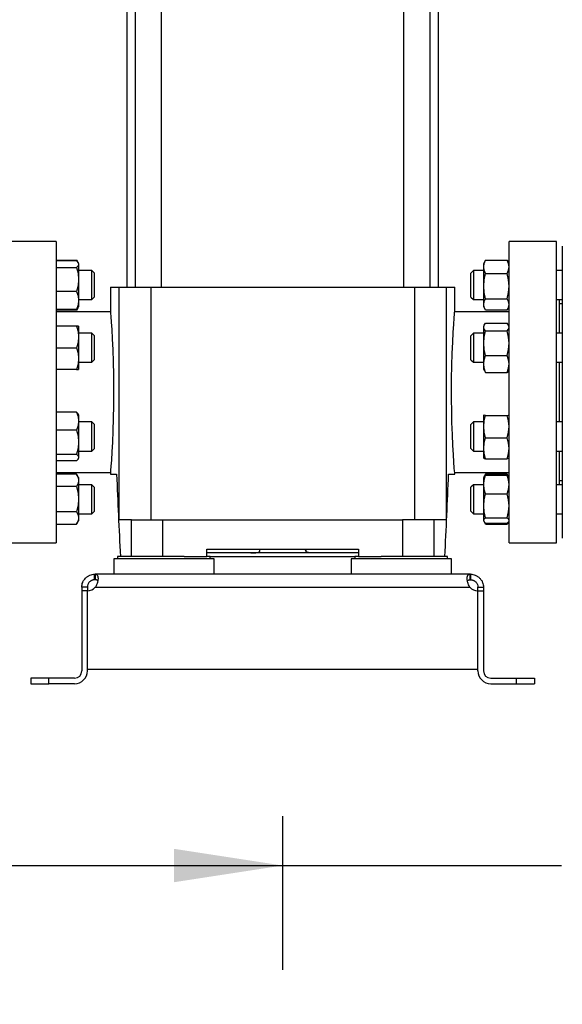
# Model space of a CAD drawing. Extents: x 0.4 to 10.6, y 0.4 to 8.1.
# Drawn here: x 3.4 to 4, y 2 to 3.2 of the extents above; entities that cross this region are included whole.
import ezdxf

# ---------------------------------------------------------------- set-up
doc = ezdxf.new("R2010")
doc.units = 0
doc.linetypes.add('SLD-SOLID', pattern=[0])
doc.layers.get('0').update_dxf_attribs({"linetype": 'CONTINUOUS'})
doc.styles.add('SLDTEXTSTYLE0', font='TXT', dxfattribs={"width": 0.75})
doc.dimstyles.new('SLDDIMSTYLE1', dxfattribs={"dimtxt": 0.125, "dimasz": 0.13, "dimexe": 0, "dimexo": 0.0625, "dimgap": 0.03125, "dimtad": 0, "dimtih": 1, "dimtoh": 1, "dimdec": 1, "dimlfac": 18, "dimrnd": 1e-09, "dimzin": 12, "dimtxsty": 'SLDTEXTSTYLE0', "dimsah": 1, "dimcen": 0.09, "dimazin": 3, "dimtfac": 1, "dimtdec": 1, "dimtofl": 0, "dimtmove": 0, "dimatfit": 3, "dimtolj": 1, "dimtzin": 12})

# ---------------------------------------------------------------- blocks, each defined once
blk = doc.blocks.new('_D_10')
at = {"color": 7, "linetype": 'SLD-SOLID'}
for p, q in [((2.6042, 2.6641), (2.6042, 1.317)), ((4.6728, 2.6641), (4.6728, 1.317)), ((2.6042, 1.442), (3.4769, 1.442)), ((4.6728, 1.442), (3.8001, 1.442))]:
    blk.add_line(p, q, dxfattribs=at)
for points in [[(2.6042, 1.442), (2.7342, 1.422), (2.7342, 1.462)], [(4.6728, 1.442), (4.5428, 1.462), (4.5428, 1.422)]]:
    blk.add_solid(points, dxfattribs=at)
at = {"color": 7, "linetype": 'SLD-SOLID', "insert": (3.4769, 1.5039), "char_height": 0.125, "attachment_point": 1, "style": 'SLDTEXTSTYLE0'}
blk.add_mtext('37.2', dxfattribs=at)
blk = doc.blocks.new('_D_11')
at = {"color": 7, "linetype": 'SLD-SOLID'}
for p, q in [((2.6874, 2.6641), (2.6874, 1.6623)), ((4.5895, 2.6641), (4.5895, 1.6623)), ((2.6874, 1.7873), (3.4769, 1.7873)), ((4.5895, 1.7873), (3.8001, 1.7873))]:
    blk.add_line(p, q, dxfattribs=at)
for points in [[(2.6874, 1.7873), (2.8174, 1.7673), (2.8174, 1.8073)], [(4.5895, 1.7873), (4.4595, 1.8073), (4.4595, 1.7673)]]:
    blk.add_solid(points, dxfattribs=at)
at = {"color": 7, "linetype": 'SLD-SOLID', "insert": (3.4769, 1.8493), "char_height": 0.125, "attachment_point": 1, "style": 'SLDTEXTSTYLE0'}
blk.add_mtext('34.2', dxfattribs=at)
blk = doc.blocks.new('_D_12')
at = {"color": 7, "linetype": 'SLD-SOLID'}
for p, q in [((2.6874, 2.6641), (2.6874, 2.0217)), ((3.7148, 2.206), (3.7148, 2.0217)), ((2.6874, 2.1467), (3.7148, 2.1467)), ((3.7148, 2.1467), (4.049, 2.1467))]:
    blk.add_line(p, q, dxfattribs=at)
for points in [[(2.6874, 2.1467), (2.8174, 2.1267), (2.8174, 2.1667)], [(3.7148, 2.1467), (3.5848, 2.1667), (3.5848, 2.1267)]]:
    blk.add_solid(points, dxfattribs=at)
at = {"color": 7, "linetype": 'SLD-SOLID', "insert": (4.049, 2.2086), "char_height": 0.125, "attachment_point": 1, "style": 'SLDTEXTSTYLE0'}
blk.add_mtext('18.5', dxfattribs=at)

msp = doc.modelspace()

# ---------------------------------------------------------------- linework, layer by layer
at = {"color": 7, "linetype": 'SLD-SOLID'}
for p, q in [((3.538, 3.3202), (3.538, 2.8398)), ((3.5699, 2.8398), (3.5699, 3.3202)), ((3.8597, 3.3202), (3.8597, 2.8398)), ((3.8916, 2.8398), (3.8916, 3.3202)), ((3.5281, 3.2852), (3.5281, 2.8398)), ((3.9015, 2.8398), (3.9015, 3.2852)), ((3.4436, 2.8945), (3.3867, 2.8945)), ((3.4436, 2.8945), (3.4436, 2.7141)), ((4.0429, 2.8945), (3.986, 2.8945)), ((3.986, 2.7141), (3.986, 2.8945)), ((4.0429, 2.7141), (4.0429, 2.8945)), ((4.0498, 2.8889), (4.0498, 2.5524)), ((3.4436, 2.8724), (3.468, 2.8724)), ((3.468, 2.8714), (3.4436, 2.8714)), ((3.4698, 2.8694), (3.468, 2.8724)), ((3.468, 2.8724), (3.469, 2.8703)), ((3.4704, 2.8684), (3.4698, 2.8694)), ((3.4704, 2.8684), (3.4704, 2.8675)), ((3.9575, 2.8717), (3.9557, 2.8684)), ((3.9557, 2.8643), (3.9557, 2.8684)), ((3.958, 2.8724), (3.9576, 2.8716)), ((3.958, 2.8724), (3.9837, 2.8724)), ((3.9837, 2.8724), (3.9841, 2.8716)), ((3.986, 2.8684), (3.9842, 2.8717)), ((3.4436, 2.8636), (3.468, 2.8636)), ((3.4704, 2.8675), (3.4704, 2.8491)), ((3.4864, 2.8597), (3.4704, 2.8597)), ((3.4892, 2.857), (3.4864, 2.8597)), ((3.4864, 2.825), (3.4864, 2.8597)), ((3.4892, 2.857), (3.4892, 2.8278)), ((3.9434, 2.8597), (3.9404, 2.8567)), ((3.9404, 2.855), (3.9404, 2.8567)), ((3.9557, 2.8597), (3.9434, 2.8597)), ((3.9434, 2.8597), (3.9434, 2.8576)), ((3.9434, 2.8576), (3.9434, 2.825)), ((3.9557, 2.8411), (3.9557, 2.8643)), ((3.958, 2.8561), (3.9837, 2.8561)), ((4.0498, 2.8597), (4.0429, 2.8597)), ((3.4704, 2.8491), (3.4704, 2.824)), ((3.9404, 2.828), (3.9404, 2.855)), ((3.468, 2.8346), (3.4436, 2.8346)), ((3.5087, 2.8398), (3.5087, 2.8102)), ((3.5087, 2.8398), (3.5188, 2.8398)), ((3.5188, 2.8398), (3.5188, 2.5609)), ((3.5188, 2.8398), (3.5568, 2.8398)), ((3.5568, 2.8398), (3.5568, 2.5609)), ((3.5568, 2.8398), (3.8728, 2.8398)), ((3.8728, 2.8398), (3.8728, 2.5609)), ((3.8728, 2.8398), (3.9108, 2.8398)), ((3.9108, 2.8398), (3.9108, 2.5609)), ((3.9108, 2.8398), (3.921, 2.8398)), ((3.921, 2.81), (3.921, 2.8398)), ((3.9557, 2.8192), (3.9557, 2.8411)), ((3.4704, 2.825), (3.4864, 2.825)), ((3.4704, 2.824), (3.4704, 2.8163)), ((3.4864, 2.825), (3.4892, 2.8278)), ((3.9404, 2.828), (3.9434, 2.825)), ((3.9434, 2.825), (3.9557, 2.825)), ((3.958, 2.8261), (3.9837, 2.8261)), ((4.0429, 2.825), (4.0498, 2.825)), ((4.0464, 2.7846), (4.0464, 2.825)), ((3.468, 2.8133), (3.4436, 2.8133)), ((3.468, 2.8123), (3.4436, 2.8123)), ((3.5087, 2.8103), (3.4436, 2.8103)), ((3.468, 2.8123), (3.4698, 2.8154)), ((3.469, 2.8144), (3.468, 2.8123)), ((3.4698, 2.8154), (3.4704, 2.8163)), ((3.986, 2.8103), (3.9209, 2.8103)), ((3.9557, 2.8163), (3.9557, 2.8192)), ((3.9557, 2.8163), (3.9575, 2.8131)), ((3.9837, 2.8123), (3.958, 2.8123)), ((3.9842, 2.8131), (3.986, 2.8163)), ((4.0498, 2.8199), (4.0464, 2.8199)), ((3.468, 2.7933), (3.4436, 2.7933)), ((3.4704, 2.7933), (3.468, 2.7933)), ((3.4704, 2.7933), (3.4704, 2.7802)), ((3.9564, 2.7946), (3.9557, 2.7933)), ((3.9557, 2.792), (3.9557, 2.7933)), ((3.9557, 2.7727), (3.9557, 2.792)), ((3.958, 2.7966), (3.9837, 2.7966)), ((3.958, 2.7874), (3.9837, 2.7874)), ((3.986, 2.7933), (3.9853, 2.7946)), ((3.4864, 2.7846), (3.4704, 2.7846)), ((3.4704, 2.7802), (3.4704, 2.7542)), ((3.4892, 2.7818), (3.4864, 2.7846)), ((3.4864, 2.7499), (3.4864, 2.7846)), ((3.4892, 2.7818), (3.4892, 2.7526)), ((3.9434, 2.7846), (3.9404, 2.7816)), ((3.9404, 2.7713), (3.9404, 2.7816)), ((3.9557, 2.7846), (3.9434, 2.7846)), ((3.9434, 2.7846), (3.9434, 2.7722)), ((4.0498, 2.7846), (4.0429, 2.7846)), ((3.4436, 2.7672), (3.468, 2.7672)), ((3.9404, 2.7529), (3.9404, 2.7713)), ((3.9434, 2.7722), (3.9434, 2.7499)), ((3.9557, 2.7479), (3.9557, 2.7727)), ((3.4704, 2.7542), (3.4704, 2.7412)), ((3.4704, 2.7499), (3.4864, 2.7499)), ((3.4864, 2.7499), (3.4892, 2.7526)), ((3.9404, 2.7529), (3.9434, 2.7499)), ((3.9434, 2.7499), (3.9557, 2.7499)), ((3.958, 2.758), (3.9837, 2.758)), ((4.0429, 2.7499), (4.0498, 2.7499)), ((4.0464, 2.6783), (4.0464, 2.7499)), ((3.468, 2.7412), (3.4436, 2.7412)), ((3.468, 2.7412), (3.4704, 2.7412)), ((3.9557, 2.7412), (3.9557, 2.7479)), ((3.9557, 2.7412), (3.9564, 2.7398)), ((3.9565, 2.7399), (3.958, 2.7378)), ((3.9852, 2.7399), (3.9837, 2.7378)), ((3.9853, 2.7398), (3.986, 2.7412)), ((3.958, 2.7378), (3.9837, 2.7378)), ((3.4436, 2.7141), (3.4436, 2.5336)), ((3.986, 2.5336), (3.986, 2.7141)), ((4.0429, 2.5336), (4.0429, 2.7141)), ((3.468, 2.69), (3.4436, 2.69)), ((3.4704, 2.687), (3.4698, 2.6879)), ((3.4704, 2.687), (3.4704, 2.6793)), ((3.4704, 2.6793), (3.4704, 2.6542)), ((3.9557, 2.687), (3.9557, 2.687)), ((3.9557, 2.6869), (3.9558, 2.687)), ((3.9557, 2.6728), (3.9557, 2.6869)), ((3.958, 2.6862), (3.9837, 2.6862)), ((3.986, 2.687), (3.986, 2.687)), ((3.468, 2.6687), (3.4436, 2.6687)), ((3.4864, 2.6783), (3.4704, 2.6783)), ((3.4892, 2.6755), (3.4864, 2.6783)), ((3.4864, 2.6435), (3.4864, 2.6783)), ((3.4892, 2.6755), (3.4892, 2.6463)), ((3.9434, 2.6783), (3.9404, 2.6753)), ((3.9404, 2.6541), (3.9404, 2.6753)), ((3.9557, 2.6783), (3.9434, 2.6783)), ((3.9434, 2.6783), (3.9434, 2.6526)), ((3.9557, 2.6468), (3.9557, 2.6728)), ((4.0498, 2.6783), (4.0429, 2.6783)), ((3.958, 2.6594), (3.9837, 2.6594)), ((3.4704, 2.6542), (3.4704, 2.6358)), ((3.4704, 2.6435), (3.4864, 2.6435)), ((3.4864, 2.6435), (3.4892, 2.6463)), ((3.9404, 2.6466), (3.9404, 2.6541)), ((3.9404, 2.6466), (3.9434, 2.6435)), ((3.9434, 2.6526), (3.9434, 2.6435)), ((3.9434, 2.6435), (3.9557, 2.6435)), ((3.9557, 2.6349), (3.9557, 2.6468)), ((4.0429, 2.6435), (4.0498, 2.6435)), ((4.0464, 2.6031), (4.0464, 2.6435)), ((3.4436, 2.6396), (3.468, 2.6396)), ((3.468, 2.6319), (3.4436, 2.6319)), ((3.4698, 2.6339), (3.4704, 2.6349)), ((3.4704, 2.6358), (3.4704, 2.6349)), ((3.958, 2.6342), (3.9837, 2.6342)), ((3.986, 2.6348), (3.986, 2.6349)), ((3.4436, 2.6178), (3.5087, 2.6178)), ((3.468, 2.6158), (3.4436, 2.6158)), ((3.4704, 2.6118), (3.468, 2.6158)), ((3.4704, 2.6118), (3.4704, 2.6083)), ((3.4704, 2.6083), (3.4704, 2.5857)), ((3.5087, 2.6181), (3.5087, 2.6156)), ((3.5087, 2.6156), (3.516, 2.6156)), ((3.9136, 2.6156), (3.921, 2.6156)), ((3.921, 2.6156), (3.921, 2.6179)), ((3.921, 2.6178), (3.986, 2.6178)), ((3.956, 2.6124), (3.9557, 2.6118)), ((3.9557, 2.6032), (3.9557, 2.6118)), ((3.9575, 2.615), (3.956, 2.6124)), ((3.957, 2.6135), (3.958, 2.6158)), ((3.958, 2.6158), (3.9576, 2.615)), ((3.9837, 2.6158), (3.958, 2.6158)), ((3.958, 2.6144), (3.9837, 2.6144)), ((3.9847, 2.6135), (3.9837, 2.6158)), ((3.9837, 2.6158), (3.9841, 2.615)), ((3.9857, 2.6124), (3.9842, 2.615)), ((3.986, 2.6118), (3.9857, 2.6124)), ((4.0464, 2.6082), (4.0498, 2.6082)), ((3.468, 2.6008), (3.4436, 2.6008)), ((3.4864, 2.6031), (3.4704, 2.6031)), ((3.4892, 2.6003), (3.4864, 2.6031)), ((3.4864, 2.5684), (3.4864, 2.6031)), ((3.4892, 2.6003), (3.4892, 2.5712)), ((3.9434, 2.6031), (3.9404, 2.6001)), ((3.9404, 2.572), (3.9404, 2.6001)), ((3.9557, 2.6031), (3.9434, 2.6031)), ((3.9434, 2.6031), (3.9434, 2.5691)), ((3.9557, 2.5778), (3.9557, 2.6032)), ((4.0498, 2.6031), (4.0429, 2.6031)), ((3.4704, 2.5857), (3.4704, 2.5632)), ((3.958, 2.5921), (3.9837, 2.5921)), ((3.9557, 2.5603), (3.9557, 2.5778)), ((3.468, 2.5707), (3.4436, 2.5707)), ((3.4704, 2.5684), (3.4864, 2.5684)), ((3.4704, 2.5632), (3.4704, 2.5597)), ((3.4864, 2.5684), (3.4892, 2.5712)), ((3.5337, 2.5609), (3.5188, 2.5609)), ((3.5337, 2.5172), (3.5337, 2.5609)), ((3.5337, 2.5609), (3.5714, 2.5609)), ((3.5714, 2.5172), (3.5714, 2.5609)), ((3.5714, 2.5609), (3.8583, 2.5609)), ((3.8583, 2.5609), (3.8583, 2.5172)), ((3.8959, 2.5609), (3.8583, 2.5609)), ((3.8959, 2.5609), (3.8959, 2.5172)), ((3.9108, 2.5609), (3.8959, 2.5609)), ((3.9404, 2.5714), (3.9404, 2.572)), ((3.9404, 2.5714), (3.9434, 2.5684)), ((3.9434, 2.5691), (3.9434, 2.5684)), ((3.9434, 2.5684), (3.9557, 2.5684)), ((3.958, 2.5634), (3.9837, 2.5634)), ((4.0429, 2.5684), (4.0498, 2.5684)), ((3.4436, 2.5557), (3.468, 2.5557)), ((3.468, 2.5557), (3.4704, 2.5597)), ((3.9557, 2.5597), (3.9557, 2.5603)), ((3.9557, 2.5597), (3.956, 2.5591)), ((3.9561, 2.5589), (3.9575, 2.5564)), ((3.958, 2.5557), (3.9567, 2.5583)), ((3.958, 2.5571), (3.9837, 2.5571)), ((3.958, 2.5557), (3.9837, 2.5557)), ((3.9837, 2.5557), (3.985, 2.5583)), ((3.9842, 2.5564), (3.9856, 2.5589)), ((3.9857, 2.5591), (3.986, 2.5597)), ((4.0498, 2.5524), (4.0498, 2.5391)), ((3.3867, 2.5336), (3.4436, 2.5336)), ((3.624, 2.5259), (3.8056, 2.5259)), ((3.624, 2.5172), (3.624, 2.5259)), ((3.6873, 2.5259), (3.6873, 2.5235)), ((3.6877, 2.5255), (3.6877, 2.5259)), ((3.7424, 2.5255), (3.7424, 2.5259)), ((3.7428, 2.5259), (3.7428, 2.5235)), ((3.8056, 2.5259), (3.8056, 2.5172)), ((3.986, 2.5336), (4.0429, 2.5336)), ((3.5125, 2.5144), (3.5125, 2.4958)), ((3.6328, 2.5144), (3.5125, 2.5144)), ((3.5171, 2.5172), (3.5171, 2.5144)), ((3.5969, 2.5172), (3.5171, 2.5172)), ((3.5969, 2.5172), (3.624, 2.5172)), ((3.8056, 2.5216), (3.624, 2.5216)), ((3.6282, 2.5172), (3.624, 2.5172)), ((3.6282, 2.5144), (3.6282, 2.5172)), ((3.6282, 2.5172), (3.8014, 2.5172)), ((3.6328, 2.4958), (3.6328, 2.5144)), ((3.7968, 2.5144), (3.7968, 2.4958)), ((3.9171, 2.5144), (3.7968, 2.5144)), ((3.8014, 2.5172), (3.8014, 2.5144)), ((3.8056, 2.5172), (3.8014, 2.5172)), ((3.8056, 2.5172), (3.8327, 2.5172)), ((3.9125, 2.5172), (3.8327, 2.5172)), ((3.9125, 2.5144), (3.9125, 2.5172)), ((3.9171, 2.4958), (3.9171, 2.5144)), ((3.4896, 2.4891), (3.4896, 2.4958)), ((3.4896, 2.4958), (3.4902, 2.4958)), ((3.5125, 2.4958), (3.4902, 2.4958)), ((3.4902, 2.4958), (3.4902, 2.4891)), ((3.6328, 2.4958), (3.5125, 2.4958)), ((3.7968, 2.4958), (3.6328, 2.4958)), ((3.9171, 2.4958), (3.7968, 2.4958)), ((3.9395, 2.4958), (3.9171, 2.4958)), ((3.9395, 2.4891), (3.9395, 2.4958)), ((3.94, 2.4958), (3.9395, 2.4958)), ((3.94, 2.4958), (3.94, 2.4891)), ((3.4809, 2.4804), (3.4742, 2.4804)), ((3.4742, 2.4804), (3.4742, 2.4759)), ((3.4809, 2.4804), (3.4809, 2.4759)), ((3.4902, 2.4891), (3.4896, 2.4891)), ((3.4905, 2.4804), (3.9391, 2.4804)), ((3.94, 2.4891), (3.9395, 2.4891)), ((3.9487, 2.4804), (3.9554, 2.4804)), ((3.9487, 2.4759), (3.9487, 2.4804)), ((3.9554, 2.4804), (3.9554, 2.4759)), ((3.4742, 2.4759), (3.4742, 2.38)), ((3.4809, 2.4759), (3.4742, 2.4759)), ((3.4809, 2.3821), (3.4809, 2.4759)), ((3.4809, 2.38), (3.4809, 2.4759)), ((3.9487, 2.3821), (3.9487, 2.4759)), ((3.9487, 2.38), (3.9487, 2.4759)), ((3.9487, 2.4759), (3.9554, 2.4759)), ((3.9554, 2.4759), (3.9554, 2.38)), ((3.4809, 2.3821), (3.9487, 2.3821)), ((3.413, 2.3712), (3.413, 2.3645)), ((3.4348, 2.3712), (3.413, 2.3712)), ((3.413, 2.3645), (3.4348, 2.3645)), ((3.4348, 2.3645), (3.4348, 2.3712)), ((3.4655, 2.3712), (3.4348, 2.3712)), ((3.4655, 2.3645), (3.4348, 2.3645)), ((3.9642, 2.3712), (3.9948, 2.3712)), ((3.9642, 2.3645), (3.9948, 2.3645)), ((3.9948, 2.3645), (3.9948, 2.3712)), ((3.9948, 2.3712), (4.0166, 2.3712)), ((3.9948, 2.3645), (4.0166, 2.3645)), ((4.0166, 2.3712), (4.0166, 2.3645))]:
    msp.add_line(p, q, dxfattribs=at)
at = {"color": 7, "linetype": 'SLD-SOLID', "flags": 128}
for points in [[(3.468, 2.8714), (3.4697, 2.8695), (3.4704, 2.8675)], [(3.9557, 2.8643), (3.9563, 2.8683), (3.958, 2.8724)], [(3.986, 2.8643), (3.9854, 2.8683), (3.9837, 2.8724)], [(3.4704, 2.8675), (3.4698, 2.8656), (3.468, 2.8636)], [(3.468, 2.8636), (3.4697, 2.8565), (3.4704, 2.8491)], [(3.958, 2.8561), (3.9563, 2.8601), (3.9557, 2.8643)], [(3.9557, 2.8411), (3.9563, 2.8486), (3.958, 2.8561)], [(3.9837, 2.8561), (3.9854, 2.8601), (3.986, 2.8643)], [(3.986, 2.8411), (3.9854, 2.8486), (3.9837, 2.8561)], [(3.4704, 2.8491), (3.4698, 2.8419), (3.468, 2.8346)], [(3.468, 2.8346), (3.4697, 2.8294), (3.4704, 2.824)], [(3.958, 2.8261), (3.9563, 2.8334), (3.9557, 2.8411)], [(3.9837, 2.8261), (3.9854, 2.8334), (3.986, 2.8411)], [(3.4704, 2.824), (3.4698, 2.8186), (3.468, 2.8133)], [(3.9557, 2.8192), (3.9563, 2.8226), (3.958, 2.8261)], [(3.986, 2.8192), (3.9854, 2.8226), (3.9837, 2.8261)], [(3.468, 2.8133), (3.4697, 2.8152), (3.4698, 2.8154)], [(3.5087, 2.8102), (3.5087, 2.8103), (3.5088, 2.8089), (3.5091, 2.8047), (3.5096, 2.7981), (3.5101, 2.789), (3.5108, 2.7779), (3.5114, 2.7647), (3.5119, 2.7505), (3.5122, 2.7348), (3.5124, 2.7245), (3.5124, 2.7141)], [(3.9172, 2.7141), (3.9173, 2.73), (3.9176, 2.7459), (3.9181, 2.7604), (3.9187, 2.7741), (3.9193, 2.7857), (3.9199, 2.7956), (3.9204, 2.8029), (3.9208, 2.8079), (3.9209, 2.8101), (3.9209, 2.81)], [(3.958, 2.8123), (3.9563, 2.8157), (3.9557, 2.8192)], [(3.9837, 2.8123), (3.9854, 2.8157), (3.986, 2.8192)], [(3.468, 2.7933), (3.4697, 2.7869), (3.4704, 2.7802)], [(3.9557, 2.792), (3.9563, 2.7943), (3.958, 2.7966)], [(3.958, 2.7874), (3.9563, 2.7896), (3.9557, 2.792)], [(3.9557, 2.7727), (3.9563, 2.78), (3.958, 2.7874)], [(3.986, 2.792), (3.9854, 2.7943), (3.9837, 2.7966)], [(3.9837, 2.7874), (3.9854, 2.7896), (3.986, 2.792)], [(3.986, 2.7727), (3.9854, 2.78), (3.9837, 2.7874)], [(3.4704, 2.7802), (3.4698, 2.7737), (3.468, 2.7672)], [(3.468, 2.7672), (3.4697, 2.7608), (3.4704, 2.7542)], [(3.958, 2.758), (3.9563, 2.7652), (3.9557, 2.7727)], [(3.9837, 2.758), (3.9854, 2.7652), (3.986, 2.7727)], [(3.4704, 2.7542), (3.4698, 2.7477), (3.468, 2.7412)], [(3.9557, 2.7479), (3.9563, 2.7529), (3.958, 2.758)], [(3.986, 2.7479), (3.9854, 2.7529), (3.9837, 2.758)], [(3.958, 2.7378), (3.9563, 2.7428), (3.9557, 2.7479)], [(3.9837, 2.7378), (3.9854, 2.7428), (3.986, 2.7479)], [(3.5124, 2.7141), (3.5123, 2.6982), (3.512, 2.6823), (3.5115, 2.6677), (3.511, 2.654), (3.5103, 2.6424), (3.5097, 2.6325), (3.5092, 2.6252), (3.5088, 2.6202), (3.5087, 2.618), (3.5087, 2.6181)], [(3.921, 2.6179), (3.921, 2.6178), (3.9208, 2.6192), (3.9205, 2.6234), (3.9201, 2.63), (3.9195, 2.6392), (3.9189, 2.6502), (3.9182, 2.6634), (3.9177, 2.6776), (3.9174, 2.6933), (3.9173, 2.7036), (3.9172, 2.7141)], [(3.468, 2.69), (3.4697, 2.6847), (3.4704, 2.6793)], [(3.4698, 2.6879), (3.4698, 2.688), (3.468, 2.69)], [(3.4704, 2.6793), (3.4698, 2.674), (3.468, 2.6687)], [(3.958, 2.6862), (3.9563, 2.6865), (3.9557, 2.6869)], [(3.9557, 2.6728), (3.9563, 2.6795), (3.958, 2.6862)], [(3.9837, 2.6862), (3.9854, 2.6865), (3.986, 2.6869)], [(3.986, 2.6728), (3.9854, 2.6795), (3.9837, 2.6862)], [(3.468, 2.6687), (3.4697, 2.6616), (3.4704, 2.6542)], [(3.958, 2.6594), (3.9563, 2.666), (3.9557, 2.6728)], [(3.9837, 2.6594), (3.9854, 2.666), (3.986, 2.6728)], [(3.9557, 2.6468), (3.9563, 2.6531), (3.958, 2.6594)], [(3.986, 2.6468), (3.9854, 2.6531), (3.9837, 2.6594)], [(3.4704, 2.6542), (3.4698, 2.6469), (3.468, 2.6396)], [(3.958, 2.6342), (3.9563, 2.6403), (3.9557, 2.6468)], [(3.9837, 2.6342), (3.9854, 2.6403), (3.986, 2.6468)], [(3.468, 2.6396), (3.4697, 2.6377), (3.4704, 2.6358)], [(3.4704, 2.6358), (3.4698, 2.6338), (3.468, 2.6319)], [(3.9557, 2.6349), (3.9563, 2.6345), (3.958, 2.6342)], [(3.9859, 2.6348), (3.9854, 2.6345), (3.9837, 2.6342)], [(3.468, 2.6158), (3.4697, 2.6121), (3.4704, 2.6083)], [(3.4704, 2.6083), (3.4698, 2.6045), (3.468, 2.6008)], [(3.9557, 2.6032), (3.9563, 2.6088), (3.958, 2.6144)], [(3.958, 2.6144), (3.9563, 2.6128), (3.9561, 2.6124)], [(3.986, 2.6032), (3.9854, 2.6088), (3.9837, 2.6144)], [(3.9837, 2.6144), (3.9854, 2.6128), (3.9856, 2.6124)], [(3.468, 2.6008), (3.4697, 2.5934), (3.4704, 2.5857)], [(3.958, 2.5921), (3.9563, 2.5975), (3.9557, 2.6032)], [(3.9837, 2.5921), (3.9854, 2.5975), (3.986, 2.6032)], [(3.4704, 2.5857), (3.4698, 2.5782), (3.468, 2.5707)], [(3.9557, 2.5778), (3.9563, 2.5849), (3.958, 2.5921)], [(3.986, 2.5778), (3.9854, 2.5849), (3.9837, 2.5921)], [(3.958, 2.5634), (3.9563, 2.5705), (3.9557, 2.5778)], [(3.9837, 2.5634), (3.9854, 2.5705), (3.986, 2.5778)], [(3.468, 2.5707), (3.4697, 2.567), (3.4704, 2.5632)], [(3.4704, 2.5632), (3.4698, 2.5594), (3.468, 2.5557)], [(3.9557, 2.5603), (3.9563, 2.5619), (3.958, 2.5634)], [(3.986, 2.5603), (3.9854, 2.5619), (3.9837, 2.5634)], [(3.958, 2.5571), (3.9563, 2.5587), (3.9557, 2.5603)], [(3.9837, 2.5571), (3.9854, 2.5587), (3.9856, 2.5591)]]:
    msp.add_lwpolyline(points, dxfattribs=at)
at = {"color": 7, "linetype": 'SLD-SOLID'}
for centre, radius, start, end in [((3.4806, 2.489), 0.0131, 271.1705, 318.741), ((3.949, 2.489), 0.0131, 221.259, 268.8295), ((3.4655, 2.38), 0.0154, 270, 0), ((3.4655, 2.38), 0.00875, 270, 0), ((3.9642, 2.38), 0.0154, 180, 270), ((3.9642, 2.38), 0.00875, 180, 270)]:
    msp.add_arc(centre, radius, start, end, dxfattribs=at)
for centre, start_param, end_param in [((4.7455, 2.9825), 1.679765, 1.709169), ((2.6841, 2.9825), 4.574017, 4.60342)]:
    msp.add_ellipse(centre, major_axis=(0, 3.3733), ratio=0.366667, start_param=start_param, end_param=end_param, dxfattribs=at)
for points, knots in [([(3.6768, 2.5216), (3.6783, 2.5216), (3.6809, 2.5216), (3.684, 2.5217), (3.686, 2.5222), (3.6872, 2.523), (3.6877, 2.5241), (3.6877, 2.5251), (3.6877, 2.5255)], [0, 0, 0, 0, 0.2865014, 0.49936, 0.6512262, 0.7741556, 0.8973029, 1, 1, 1, 1]), ([(3.7533, 2.5216), (3.7518, 2.5216), (3.7492, 2.5216), (3.746, 2.5217), (3.7441, 2.5222), (3.7429, 2.523), (3.7424, 2.5241), (3.7424, 2.5251), (3.7424, 2.5255)], [0, 0, 0, 0, 0.2865015, 0.4993601, 0.6512262, 0.7741556, 0.8973029, 1, 1, 1, 1]), ([(3.4742, 2.4804), (3.4742, 2.4813), (3.4743, 2.4822), (3.4747, 2.4841), (3.4749, 2.4851), (3.4755, 2.4865), (3.4757, 2.487), (3.4762, 2.4879), (3.4765, 2.4884), (3.4773, 2.4897), (3.478, 2.4905), (3.4791, 2.4917), (3.4795, 2.492), (3.4804, 2.4927), (3.4808, 2.493), (3.4817, 2.4936), (3.4821, 2.4938), (3.483, 2.4943), (3.4835, 2.4945), (3.4849, 2.4951), (3.4859, 2.4953), (3.4878, 2.4957), (3.4888, 2.4958), (3.4896, 2.4958)], [0, 0, 0, 0, 0.125, 0.125, 0.25, 0.25, 0.3125, 0.3125, 0.375, 0.375, 0.5, 0.5, 0.5625, 0.5625, 0.625, 0.625, 0.6875, 0.6875, 0.75, 0.75, 0.875, 0.875, 1, 1, 1, 1]), ([(3.4902, 2.4958), (3.4908, 2.4958), (3.4913, 2.4957), (3.4922, 2.4954), (3.4925, 2.4951), (3.493, 2.4945), (3.4931, 2.4943), (3.4933, 2.4938), (3.4934, 2.4936), (3.4936, 2.4927), (3.4937, 2.4921), (3.4937, 2.4909), (3.4937, 2.4905), (3.4937, 2.4897), (3.4936, 2.4893), (3.4935, 2.4884), (3.4934, 2.488), (3.4932, 2.487), (3.4931, 2.4865), (3.4927, 2.4851), (3.4924, 2.4841), (3.4916, 2.4822), (3.4911, 2.4813), (3.4905, 2.4804)], [0, 0, 0, 0, 0.125, 0.125, 0.25, 0.25, 0.3125, 0.3125, 0.375, 0.375, 0.5, 0.5, 0.5625, 0.5625, 0.625, 0.625, 0.6875, 0.6875, 0.75, 0.75, 0.875, 0.875, 1, 1, 1, 1]), ([(3.9391, 2.4804), (3.9386, 2.4813), (3.9381, 2.4822), (3.9372, 2.4841), (3.9369, 2.4851), (3.9365, 2.4865), (3.9364, 2.487), (3.9362, 2.4879), (3.9361, 2.4884), (3.9359, 2.4897), (3.9359, 2.4905), (3.9359, 2.4917), (3.9359, 2.492), (3.936, 2.4927), (3.9361, 2.493), (3.9362, 2.4936), (3.9363, 2.4938), (3.9365, 2.4943), (3.9366, 2.4945), (3.9371, 2.4951), (3.9374, 2.4953), (3.9383, 2.4957), (3.9389, 2.4958), (3.9395, 2.4958)], [0, 0, 0, 0, 0.125, 0.125, 0.25, 0.25, 0.3125, 0.3125, 0.375, 0.375, 0.5, 0.5, 0.5625, 0.5625, 0.625, 0.625, 0.6875, 0.6875, 0.75, 0.75, 0.875, 0.875, 1, 1, 1, 1]), ([(3.94, 2.4958), (3.9409, 2.4958), (3.9418, 2.4957), (3.9437, 2.4954), (3.9447, 2.4951), (3.9461, 2.4945), (3.9466, 2.4943), (3.9475, 2.4938), (3.9479, 2.4936), (3.9493, 2.4927), (3.9501, 2.4921), (3.9512, 2.4909), (3.9516, 2.4905), (3.9523, 2.4897), (3.9526, 2.4893), (3.9531, 2.4884), (3.9534, 2.488), (3.9539, 2.487), (3.9541, 2.4865), (3.9547, 2.4851), (3.955, 2.4841), (3.9553, 2.4822), (3.9554, 2.4813), (3.9554, 2.4804)], [0, 0, 0, 0, 0.125, 0.125, 0.25, 0.25, 0.3125, 0.3125, 0.375, 0.375, 0.5, 0.5, 0.5625, 0.5625, 0.625, 0.625, 0.6875, 0.6875, 0.75, 0.75, 0.875, 0.875, 1, 1, 1, 1]), ([(3.4896, 2.4891), (3.4892, 2.4891), (3.4888, 2.4891), (3.488, 2.489), (3.4878, 2.4889), (3.4872, 2.4888), (3.487, 2.4887), (3.4864, 2.4885), (3.4862, 2.4884), (3.4856, 2.4881), (3.4853, 2.488), (3.4845, 2.4875), (3.484, 2.4871), (3.483, 2.4861), (3.4826, 2.4856), (3.4819, 2.4845), (3.4817, 2.484), (3.481, 2.4823), (3.4809, 2.4812), (3.4809, 2.4804)], [0, 0, 0, 0, 0.125, 0.125, 0.1875, 0.1875, 0.25, 0.25, 0.3125, 0.3125, 0.375, 0.375, 0.5, 0.5, 0.625, 0.625, 0.75, 0.75, 1, 1, 1, 1]), ([(3.4933, 2.4878), (3.4932, 2.4881), (3.4929, 2.4886), (3.4918, 2.489), (3.4907, 2.4891), (3.4902, 2.4891)], [0, 0, 0, 0, 0.239115, 0.613296, 1, 1, 1, 1]), ([(3.9363, 2.4878), (3.9364, 2.4881), (3.9368, 2.4886), (3.9379, 2.489), (3.9389, 2.4891), (3.9395, 2.4891)], [0, 0, 0, 0, 0.236959, 0.6122007, 1, 1, 1, 1]), ([(3.94, 2.4891), (3.9404, 2.4891), (3.9409, 2.4891), (3.9416, 2.489), (3.9419, 2.4889), (3.9424, 2.4888), (3.9426, 2.4887), (3.9432, 2.4885), (3.9435, 2.4884), (3.944, 2.4881), (3.9443, 2.488), (3.9451, 2.4875), (3.9456, 2.4871), (3.9466, 2.4861), (3.947, 2.4856), (3.9477, 2.4845), (3.948, 2.484), (3.9486, 2.4823), (3.9487, 2.4812), (3.9487, 2.4804)], [0, 0, 0, 0, 0.125, 0.125, 0.1875, 0.1875, 0.25, 0.25, 0.3125, 0.3125, 0.375, 0.375, 0.5, 0.5, 0.625, 0.625, 0.75, 0.75, 1, 1, 1, 1])]:
    msp.add_open_spline(points, degree=3, knots=knots, dxfattribs=at)

# ---------------------------------------------------------------- dimensions: what is measured, and where the dimension line sits
for base, p1, p2, picture, middle in [((2.6042, 1.442), (4.6728, 2.7141), (2.6042, 2.7141), '_D_10', (3.6385, 1.442)), ((2.6874, 1.7873), (4.5895, 2.7141), (2.6874, 2.7141), '_D_11', (3.6385, 1.7873))]:
    dim = msp.add_linear_dim(base=base, p1=p1, p2=p2, angle=0, dimstyle='SLDDIMSTYLE1', dxfattribs=at)
    dim.commit()
    dim.dimension.update_dxf_attribs({"geometry": picture, "text_midpoint": middle, "dimtype": 160})
dim = msp.add_linear_dim(base=(2.6874, 2.1467), p1=(3.7148, 2.256), p2=(2.6874, 2.7141), dimstyle='SLDDIMSTYLE1', dxfattribs=at)
dim.commit()
dim.dimension.update_dxf_attribs({"geometry": '_D_12', "text_midpoint": (4.2106, 2.1467), "dimtype": 160})

doc.saveas('drawing.dxf')
